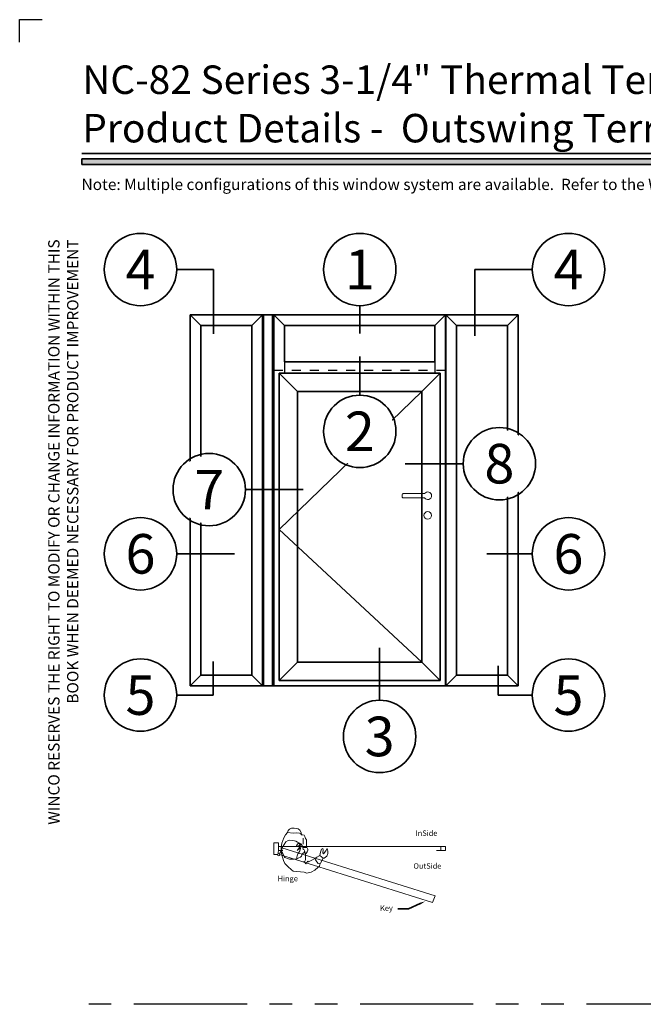
# Model space of a CAD drawing. Extents: x -0.7 to 48.4, y -0.7 to 20.7.
# Drawn here: x -0.7 to 6.2, y 9.8 to 20.7 of the extents above; entities that cross this region are included whole.
import ezdxf
from ezdxf import colors
from ezdxf.entities.mleader import LeaderData, LeaderLine
from ezdxf.enums import TextEntityAlignment as Align
from ezdxf.math import Vec2, Vec3

# ---------------------------------------------------------------- set-up
doc = ezdxf.new("R2010")
doc.units = 0
doc.header["$MEASUREMENT"] = 0
doc.set_wipeout_variables(frame=1)
for name, pattern in [('CENTER', [2, 1.25, -0.25, 0.25, -0.25]), ('HIDDEN', [0.375, 0.25, -0.125]), ('PHANTOM', [2.5, 1.25, -0.25, 0.25, -0.25, 0.25, -0.25])]:
    doc.linetypes.add(name, pattern=pattern)
doc.layers.get('0').update_dxf_attribs({"lineweight": 35})
doc.layers.get('Defpoints').update_dxf_attribs({"color": 253})
doc.layers.add('Labels', color=5, linetype='Continuous', lineweight=25)
doc.layers.add('RO', color=194, linetype='Continuous', lineweight=25)
doc.styles.add('Arial', font='arial.ttf')
doc.styles.get("Standard").update_dxf_attribs({"font": 'arial.ttf'})

# ---------------------------------------------------------------- blocks, each defined once
blk = doc.blocks.new('*U1620')
for p, q in [((16, 82), (0, 82)), ((0, 82), (0, 0)), ((0, 0), (0, 82)), ((0, 82), (16, 82)), ((16, 82), (0, 82)), ((0, 82), (0, 0)), ((0, 0), (0, 82)), ((0, 82), (16, 82)), ((16, 82), (0, 82)), ((0, 82), (0, 0)), ((0, 0), (0, 82)), ((0, 82), (16, 82)), ((16, 82), (0, 82)), ((0, 82), (0, 0)), ((0, 0), (0, 82)), ((0, 82), (16, 82)), ((16, 82), (0, 82)), ((0, 82), (0, 0)), ((16, 82), (0, 82)), ((0, 82), (0, 0)), ((16, 82), (0, 82)), ((0, 82), (0, 0)), ((16, 82), (0, 82)), ((0, 82), (0, 0)), ((16, 0), (16, 82)), ((16, 82), (16, 0)), ((16, 0), (16, 82)), ((16, 82), (16, 0)), ((16, 0), (16, 82)), ((16, 82), (16, 0)), ((16, 0), (16, 82)), ((16, 82), (16, 0)), ((16, 0), (16, 82)), ((16, 0), (16, 82)), ((16, 0), (16, 82)), ((16, 0), (16, 82)), ((13.64, 79.64), (2.36, 79.64)), ((2.36, 79.64), (13.64, 79.64)), ((13.64, 79.64), (2.36, 79.64)), ((2.36, 79.64), (13.64, 79.64)), ((2.36, 79.64), (2.36, 2.36)), ((13.64, 79.64), (2.36, 79.64)), ((13.64, 79.64), (2.36, 79.64)), ((13.64, 2.36), (13.64, 79.64)), ((13.64, 2.36), (2.36, 2.36)), ((0, 0), (16, 0)), ((16, 0), (0, 0)), ((0, 0), (16, 0)), ((16, 0), (0, 0)), ((0, 0), (16, 0)), ((16, 0), (0, 0)), ((0, 0), (16, 0)), ((16, 0), (0, 0)), ((0, 0), (16, 0)), ((0, 0), (16, 0)), ((0, 0), (16, 0)), ((0, 0), (16, 0))]:
    blk.add_line(p, q)
at = {"lineweight": 25}
for p, q in [((2.36, 79.64), (0, 82)), ((2.36, 79.64), (0, 82)), ((13.64, 79.64), (16, 82)), ((13.64, 79.64), (16, 82)), ((2.36, 2.36), (0, 0)), ((13.64, 2.36), (16, 0))]:
    blk.add_line(p, q, dxfattribs=at)
at = {"lineweight": 9}
for centre in [(0, 0), (0, 0), (0, 0), (0, 0), (16, 0), (16, 0), (16, 0), (16, 0), (16, 0), (16, 0), (16, 0)]:
    blk.add_circle(centre, 0.0001, dxfattribs=at)
blk = doc.blocks.new('*U926')
for p, q in [((16, 82), (0, 82)), ((0, 82), (0, 0)), ((0, 0), (0, 82)), ((0, 82), (16, 82)), ((16, 82), (0, 82)), ((0, 82), (0, 0)), ((0, 0), (0, 82)), ((0, 82), (16, 82)), ((16, 82), (0, 82)), ((0, 82), (0, 0)), ((0, 0), (0, 82)), ((0, 82), (16, 82)), ((16, 82), (0, 82)), ((0, 82), (0, 0)), ((0, 0), (0, 82)), ((0, 82), (16, 82)), ((16, 82), (0, 82)), ((0, 82), (0, 0)), ((16, 82), (0, 82)), ((0, 82), (0, 0)), ((16, 82), (0, 82)), ((0, 82), (0, 0)), ((16, 82), (0, 82)), ((0, 82), (0, 0)), ((16, 0), (16, 82)), ((16, 82), (16, 0)), ((16, 0), (16, 82)), ((16, 82), (16, 0)), ((16, 0), (16, 82)), ((16, 82), (16, 0)), ((16, 0), (16, 82)), ((16, 82), (16, 0)), ((16, 0), (16, 82)), ((16, 0), (16, 82)), ((16, 0), (16, 82)), ((16, 0), (16, 82)), ((13.64, 79.64), (2.36, 79.64)), ((2.36, 79.64), (13.64, 79.64)), ((13.64, 79.64), (2.36, 79.64)), ((2.36, 79.64), (13.64, 79.64)), ((2.36, 79.64), (2.36, 2.36)), ((13.64, 79.64), (2.36, 79.64)), ((13.64, 79.64), (2.36, 79.64)), ((13.64, 2.36), (13.64, 79.64)), ((13.64, 2.36), (2.36, 2.36)), ((0, 0), (16, 0)), ((16, 0), (0, 0)), ((0, 0), (16, 0)), ((16, 0), (0, 0)), ((0, 0), (16, 0)), ((16, 0), (0, 0)), ((0, 0), (16, 0)), ((16, 0), (0, 0)), ((0, 0), (16, 0)), ((0, 0), (16, 0)), ((0, 0), (16, 0)), ((0, 0), (16, 0))]:
    blk.add_line(p, q)
at = {"lineweight": 25}
for p, q in [((2.36, 79.64), (0, 82)), ((2.36, 79.64), (0, 82)), ((13.64, 79.64), (16, 82)), ((13.64, 79.64), (16, 82)), ((2.36, 2.36), (0, 0)), ((13.64, 2.36), (16, 0))]:
    blk.add_line(p, q, dxfattribs=at)
at = {"lineweight": 9}
for centre in [(0, 0), (0, 0), (0, 0), (0, 0), (16, 0), (16, 0), (16, 0), (16, 0), (16, 0), (16, 0), (16, 0)]:
    blk.add_circle(centre, 0.0001, dxfattribs=at)
blk = doc.blocks.new('*U927')
blk.add_hatch(color=256).paths.add_polyline_path([(0, 19.085), (14.285, 19.085), (14.285, 19.148), (0, 19.148)])
blk.add_line((14.285, 19.209), (0, 19.209))
blk.add_lwpolyline([(0, 19.085), (14.285, 19.085), (14.285, 19.148), (0, 19.148)], close=True)
at = {"layer": 'Defpoints'}
blk.add_lwpolyline([(-0.688, 20.438), (-0.688, 20.688), (-0.438, 20.688)], dxfattribs=at)
at = {"insert": (0, 18.259), "char_height": 0.125, "width": 6.76383, "attachment_point": 9, "rotation": 90, "style": 'Arial'}
blk.add_mtext('WINCO RESERVES THE RIGHT TO MODIFY OR CHANGE INFORMATION WITHIN THIS BOOK WHEN DEEMED NECESSARY FOR PRODUCT IMPROVEMENT', dxfattribs=at)
at = {"style": 'Arial'}
for tag, height, p in [('SERIES_HEADER', 0.315, (0.004, 20.182)), ('PAGE_HEADER', 0.315, (0.004, 19.646)), ('NOTE', 0.125, (0.01, 18.932))]:
    blk.add_attdef(tag, text='', height=height, dxfattribs=at).set_placement(p, align=Align.TOP_LEFT)
blk.add_attdef('LEFT_YEAR', text='', height=0.125, rotation=90, dxfattribs=at).set_placement((0.01, 5.984), align=Align.BOTTOM_LEFT)
blk.add_attdef('SERIES_ODD', text='', height=0.188, dxfattribs=at).set_placement((13.414, -0.056), align=Align.BOTTOM_RIGHT)
blk.add_attdef('SECTION_ODD', text='', height=0.188, dxfattribs=at).set_placement((13.669, -0.056), align=Align.BOTTOM_CENTER)
blk.add_attdef('SHEET_NUMBER_ODD', text='', height=0.188, dxfattribs=at).set_placement((14.009, -0.056), align=Align.BOTTOM_LEFT)
blk = doc.blocks.new('*U936')
for p in [(-16.55, -11.75), (-16.55, 0)]:
    blk.add_line(p, (-16.55, 0))
at = {"color": 255, "linetype": 'HIDDEN'}
blk.add_wipeout([(6, 0.52), (5.93, 1.05), (5.82, 1.56), (5.66, 2.06), (5.46, 2.54), (5.21, 3.01), (4.93, 3.45), (4.61, 3.87), (4.26, 4.26), (3.87, 4.61), (3.45, 4.93), (3.01, 5.21), (2.54, 5.46), (2.06, 5.66), (1.56, 5.82), (1.05, 5.93), (0.52, 6), (0, 6.02), (-0.52, 6), (-1.05, 5.93), (-1.56, 5.82), (-2.06, 5.66), (-2.54, 5.46), (-3.01, 5.21), (-3.45, 4.93), (-3.87, 4.61), (-4.26, 4.26), (-4.61, 3.87), (-4.93, 3.45), (-5.21, 3.01), (-5.46, 2.54), (-5.66, 2.06), (-5.82, 1.56), (-5.93, 1.05), (-6, 0.52), (-6.02, 0), (-6, -0.52), (-5.93, -1.05), (-5.82, -1.56), (-5.66, -2.06), (-5.46, -2.54), (-5.21, -3.01), (-4.93, -3.45), (-4.61, -3.87), (-4.26, -4.26), (-3.87, -4.61), (-3.45, -4.93), (-3.01, -5.21), (-2.54, -5.46), (-2.06, -5.66), (-1.56, -5.82), (-1.05, -5.93), (-0.52, -6), (0, -6.02), (0.52, -6), (1.05, -5.93), (1.56, -5.82), (2.06, -5.66), (2.54, -5.46), (3.01, -5.21), (3.45, -4.93), (3.87, -4.61), (4.26, -4.26), (4.61, -3.87), (4.93, -3.45), (5.21, -3.01), (5.46, -2.54), (5.66, -2.06), (5.82, -1.56), (5.93, -1.05), (6, -0.52), (6.02, 0)], dxfattribs=at)
for p, q in [((0, 6.4), (0, 6.4)), ((0, 6.4), (0, 6.4)), ((0, 6.4), (0, 6.4)), ((-6.4, 0), (-16.55, 0)), ((6.4, 0), (6.4, 0)), ((6.4, 0), (6.4, 0)), ((6.4, 0), (6.4, 0)), ((0, -6.4), (0, -6.4)), ((0, -6.4), (0, -6.4)), ((0, -6.4), (0, -6.4))]:
    blk.add_line(p, q)
blk.add_circle((0, 0), 6.4)
at = {"lineweight": 35, "style": 'Arial'}
blk.add_attdef('DET_NO', text='', height=7, dxfattribs=at).set_placement((0, 0), align=Align.MIDDLE_CENTER)
blk = doc.blocks.new('*U939')
for q in [(-12.44, 5.19), (-12.44, 0)]:
    blk.add_line((-12.44, 0), q)
at = {"color": 255, "linetype": 'HIDDEN'}
blk.add_wipeout([(6, 0.52), (5.93, 1.05), (5.82, 1.56), (5.66, 2.06), (5.46, 2.54), (5.21, 3.01), (4.93, 3.45), (4.61, 3.87), (4.26, 4.26), (3.87, 4.61), (3.45, 4.93), (3.01, 5.21), (2.54, 5.46), (2.06, 5.66), (1.56, 5.82), (1.05, 5.93), (0.52, 6), (0, 6.02), (-0.52, 6), (-1.05, 5.93), (-1.56, 5.82), (-2.06, 5.66), (-2.54, 5.46), (-3.01, 5.21), (-3.45, 4.93), (-3.87, 4.61), (-4.26, 4.26), (-4.61, 3.87), (-4.93, 3.45), (-5.21, 3.01), (-5.46, 2.54), (-5.66, 2.06), (-5.82, 1.56), (-5.93, 1.05), (-6, 0.52), (-6.02, 0), (-6, -0.52), (-5.93, -1.05), (-5.82, -1.56), (-5.66, -2.06), (-5.46, -2.54), (-5.21, -3.01), (-4.93, -3.45), (-4.61, -3.87), (-4.26, -4.26), (-3.87, -4.61), (-3.45, -4.93), (-3.01, -5.21), (-2.54, -5.46), (-2.06, -5.66), (-1.56, -5.82), (-1.05, -5.93), (-0.52, -6), (0, -6.02), (0.52, -6), (1.05, -5.93), (1.56, -5.82), (2.06, -5.66), (2.54, -5.46), (3.01, -5.21), (3.45, -4.93), (3.87, -4.61), (4.26, -4.26), (4.61, -3.87), (4.93, -3.45), (5.21, -3.01), (5.46, -2.54), (5.66, -2.06), (5.82, -1.56), (5.93, -1.05), (6, -0.52), (6.02, 0)], dxfattribs=at)
for p, q in [((0, 6.4), (0, 6.4)), ((0, 6.4), (0, 6.4)), ((0, 6.4), (0, 6.4)), ((-6.4, 0), (-12.44, 0)), ((6.4, 0), (6.4, 0)), ((6.4, 0), (6.4, 0)), ((6.4, 0), (6.4, 0)), ((0, -6.4), (0, -6.4)), ((0, -6.4), (0, -6.4)), ((0, -6.4), (0, -6.4))]:
    blk.add_line(p, q)
blk.add_circle((0, 0), 6.4)
at = {"lineweight": 35, "style": 'Arial'}
blk.add_attdef('DET_NO', text='', height=7, dxfattribs=at).set_placement((0, 0), align=Align.MIDDLE_CENTER)
blk = doc.blocks.new('*U940')
for q in [(12.88, 5.96), (12.88, 0)]:
    blk.add_line((12.88, 0), q)
at = {"color": 255, "linetype": 'HIDDEN'}
blk.add_wipeout([(6, 0.52), (5.93, 1.05), (5.82, 1.56), (5.66, 2.06), (5.46, 2.54), (5.21, 3.01), (4.93, 3.45), (4.61, 3.87), (4.26, 4.26), (3.87, 4.61), (3.45, 4.93), (3.01, 5.21), (2.54, 5.46), (2.06, 5.66), (1.56, 5.82), (1.05, 5.93), (0.52, 6), (0, 6.02), (-0.52, 6), (-1.05, 5.93), (-1.56, 5.82), (-2.06, 5.66), (-2.54, 5.46), (-3.01, 5.21), (-3.45, 4.93), (-3.87, 4.61), (-4.26, 4.26), (-4.61, 3.87), (-4.93, 3.45), (-5.21, 3.01), (-5.46, 2.54), (-5.66, 2.06), (-5.82, 1.56), (-5.93, 1.05), (-6, 0.52), (-6.02, 0), (-6, -0.52), (-5.93, -1.05), (-5.82, -1.56), (-5.66, -2.06), (-5.46, -2.54), (-5.21, -3.01), (-4.93, -3.45), (-4.61, -3.87), (-4.26, -4.26), (-3.87, -4.61), (-3.45, -4.93), (-3.01, -5.21), (-2.54, -5.46), (-2.06, -5.66), (-1.56, -5.82), (-1.05, -5.93), (-0.52, -6), (0, -6.02), (0.52, -6), (1.05, -5.93), (1.56, -5.82), (2.06, -5.66), (2.54, -5.46), (3.01, -5.21), (3.45, -4.93), (3.87, -4.61), (4.26, -4.26), (4.61, -3.87), (4.93, -3.45), (5.21, -3.01), (5.46, -2.54), (5.66, -2.06), (5.82, -1.56), (5.93, -1.05), (6, -0.52), (6.02, 0)], dxfattribs=at)
for p, q in [((0, 6.4), (0, 6.4)), ((0, 6.4), (0, 6.4)), ((0, 6.4), (0, 6.4)), ((-6.4, 0), (-6.4, 0)), ((-6.4, 0), (-6.4, 0)), ((-6.4, 0), (-6.4, 0)), ((6.4, 0), (12.88, 0)), ((0, -6.4), (0, -6.4)), ((0, -6.4), (0, -6.4)), ((0, -6.4), (0, -6.4))]:
    blk.add_line(p, q)
blk.add_circle((0, 0), 6.4)
at = {"lineweight": 35, "style": 'Arial'}
blk.add_attdef('DET_NO', text='', height=7, dxfattribs=at).set_placement((0, 0), align=Align.MIDDLE_CENTER)
blk = doc.blocks.new('plan guy hinge right')
at = {"lineweight": 9}
for points in [[(6.55, 4.6), (6.41, 5.24), (6.02, 5.91), (5.6, 6.33), (4.96, 6.41), (4.35, 6.55), (3.58, 6.52), (2.99, 6.27), (2.61, 5.8), (2.38, 5.27), (2.38, 5.27), (4.05, 5.08), (4.94, 5.13), (5.99, 5.09), (6.35, 4.86), (6.55, 4.6)], [(2.38, 5.27), (1.86, 4.54), (1.37, 3.65), (1.04, 2.91), (0.71, 2.06), (0.59, 0.85), (0.51, -0.45), (0.76, -1.36), (1.21, -2.99), (1.6, -3.86), (2.51, -4.81), (3.59, -5.8), (4.13, -6.14), (7.32, -6.41), (8.12, -6.7), (9.38, -6.4), (10.5, -5.83), (11.44, -4.99), (11.89, -4.65), (11.93, -4.16), (12.14, -3.77), (12.49, -3.08), (12.93, -2.36), (11.93, -1.48), (12.11, -0.51), (12.4, 0.35), (12.79, 0.58), (12.92, 0.16), (12.84, -0.76), (12.99, -1.04), (13.74, -0.11), (14.06, 0.49), (14.31, -0.28), (14.31, -0.92), (13.99, -1.71), (13.23, -2.31), (12.93, -2.36), (12.14, -3.77), (11.45, -3.88), (11.08, -3.4), (10.7, -2.77), (10.48, -2.45), (11.08, -1.97), (11.93, -1.48), (11.08, -1.97), (10.48, -2.45), (9.59, -2.94), (8.62, -3.44), (8.42, -3.22), (7.81, -3.98), (7.42, -3.38), (6.66, -3.31), (7.42, -3.38), (7.72, -2.77), (7.76, -2.06), (7.7, -1.23), (7.65, -0.74), (7.26, -0.74), (7.49, -0.21), (7.3, 0.19), (7.03, 0.21), (6.93, 0.85), (8.02, 0.79), (7.97, 3.08), (7.72, 3.51), (7.53, 4.12), (7.31, 4.46), (6.84, 4.6), (6.55, 4.6)], [(1.65, -2.11), (2.68, -2.47), (3.03, -2.63), (4.26, -2.56), (5.16, -2.47), (5.73, -2.17), (6.23, -1.99), (6.55, -1.72), (6.7, -1.07), (7.26, -0.74), (7.26, -0.74), (7.49, -0.21), (7.3, 0.19), (7.03, 0.21), (6.93, 0.85), (6.74, 1.46), (6.39, 1.94), (6.03, 2.01), (5.77, 2.23), (5.38, 2.44), (4.9, 2.66), (4.44, 2.78), (4.03, 2.93), (3.12, 2.96), (2.58, 2.85), (1.89, 2.47), (1.39, 1.76), (1.11, 1.23), (0.74, 0.54), (0.7, 0.32), (0.78, -0.27), (0.87, -0.63), (1.06, -0.95), (1.21, -1.43), (1.48, -1.86), (1.65, -2.11)], [(7.06, 1.8), (7.03, 3.61)], [(5.16, -2.47), (5.17, -2.06), (5.22, -1.61), (5.47, -1.07), (5.76, -0.65), (6.03, -0.14), (6.22, 0.49), (6.33, 0.8), (5.89, 0.41), (5.41, 0.06), (5.25, -0.03), (5.65, 0.48), (5.77, 0.62), (5.97, 0.81), (5.99, 1.25), (5.82, 1.4), (5.57, 1.34), (5.33, 1.23), (5.13, 1.26), (5.08, 1.46), (5.32, 1.83), (5.59, 2.05), (5.81, 1.99), (6.03, 1.85), (5.96, 1.6), (6.07, 1.35), (6.21, 1.65), (6.39, 1.94)], [(7.65, -0.74), (7.95, -0.91), (8.23, -0.42), (8.37, 0.08), (8.39, 0.38), (8.18, 0.72), (8.02, 0.79)]]:
    blk.add_lwpolyline(points, dxfattribs=at)
blk = doc.blocks.new('*U1550')
blk.add_line((-14.45, 0), (-14.45, 0))
blk.add_line((-14.45, 0), (-14.45, 0))
at = {"color": 255, "linetype": 'HIDDEN'}
blk.add_wipeout([(6, 0.52), (5.93, 1.05), (5.82, 1.56), (5.66, 2.06), (5.46, 2.54), (5.21, 3.01), (4.93, 3.45), (4.61, 3.87), (4.26, 4.26), (3.87, 4.61), (3.45, 4.93), (3.01, 5.21), (2.54, 5.46), (2.06, 5.66), (1.56, 5.82), (1.05, 5.93), (0.52, 6), (0, 6.02), (-0.52, 6), (-1.05, 5.93), (-1.56, 5.82), (-2.06, 5.66), (-2.54, 5.46), (-3.01, 5.21), (-3.45, 4.93), (-3.87, 4.61), (-4.26, 4.26), (-4.61, 3.87), (-4.93, 3.45), (-5.21, 3.01), (-5.46, 2.54), (-5.66, 2.06), (-5.82, 1.56), (-5.93, 1.05), (-6, 0.52), (-6.02, 0), (-6, -0.52), (-5.93, -1.05), (-5.82, -1.56), (-5.66, -2.06), (-5.46, -2.54), (-5.21, -3.01), (-4.93, -3.45), (-4.61, -3.87), (-4.26, -4.26), (-3.87, -4.61), (-3.45, -4.93), (-3.01, -5.21), (-2.54, -5.46), (-2.06, -5.66), (-1.56, -5.82), (-1.05, -5.93), (-0.52, -6), (0, -6.02), (0.52, -6), (1.05, -5.93), (1.56, -5.82), (2.06, -5.66), (2.54, -5.46), (3.01, -5.21), (3.45, -4.93), (3.87, -4.61), (4.26, -4.26), (4.61, -3.87), (4.93, -3.45), (5.21, -3.01), (5.46, -2.54), (5.66, -2.06), (5.82, -1.56), (5.93, -1.05), (6, -0.52), (6.02, 0)], dxfattribs=at)
for p, q in [((0, 6.4), (0, 6.4)), ((0, 6.4), (0, 6.4)), ((0, 6.4), (0, 6.4)), ((-6.4, 0), (-14.45, 0)), ((6.4, 0), (6.4, 0)), ((6.4, 0), (6.4, 0)), ((6.4, 0), (6.4, 0)), ((0, -6.4), (0, -6.4)), ((0, -6.4), (0, -6.4)), ((0, -6.4), (0, -6.4))]:
    blk.add_line(p, q)
blk.add_circle((0, 0), 6.4)
at = {"lineweight": 35, "style": 'Arial'}
blk.add_attdef('DET_NO', text='', height=7, dxfattribs=at).set_placement((0, 0), align=Align.MIDDLE_CENTER)
blk = doc.blocks.new('*U854')
blk.add_line((16.62, 0), (16.62, 0))
blk.add_line((16.62, 0), (16.62, 0))
at = {"color": 255, "linetype": 'HIDDEN'}
blk.add_wipeout([(6, 0.52), (5.93, 1.05), (5.82, 1.56), (5.66, 2.06), (5.46, 2.54), (5.21, 3.01), (4.93, 3.45), (4.61, 3.87), (4.26, 4.26), (3.87, 4.61), (3.45, 4.93), (3.01, 5.21), (2.54, 5.46), (2.06, 5.66), (1.56, 5.82), (1.05, 5.93), (0.52, 6), (0, 6.02), (-0.52, 6), (-1.05, 5.93), (-1.56, 5.82), (-2.06, 5.66), (-2.54, 5.46), (-3.01, 5.21), (-3.45, 4.93), (-3.87, 4.61), (-4.26, 4.26), (-4.61, 3.87), (-4.93, 3.45), (-5.21, 3.01), (-5.46, 2.54), (-5.66, 2.06), (-5.82, 1.56), (-5.93, 1.05), (-6, 0.52), (-6.02, 0), (-6, -0.52), (-5.93, -1.05), (-5.82, -1.56), (-5.66, -2.06), (-5.46, -2.54), (-5.21, -3.01), (-4.93, -3.45), (-4.61, -3.87), (-4.26, -4.26), (-3.87, -4.61), (-3.45, -4.93), (-3.01, -5.21), (-2.54, -5.46), (-2.06, -5.66), (-1.56, -5.82), (-1.05, -5.93), (-0.52, -6), (0, -6.02), (0.52, -6), (1.05, -5.93), (1.56, -5.82), (2.06, -5.66), (2.54, -5.46), (3.01, -5.21), (3.45, -4.93), (3.87, -4.61), (4.26, -4.26), (4.61, -3.87), (4.93, -3.45), (5.21, -3.01), (5.46, -2.54), (5.66, -2.06), (5.82, -1.56), (5.93, -1.05), (6, -0.52), (6.02, 0)], dxfattribs=at)
for p, q in [((0, 6.4), (0, 6.4)), ((0, 6.4), (0, 6.4)), ((0, 6.4), (0, 6.4)), ((-6.4, 0), (-6.4, 0)), ((-6.4, 0), (-6.4, 0)), ((-6.4, 0), (-6.4, 0)), ((6.4, 0), (16.62, 0)), ((0, -6.4), (0, -6.4)), ((0, -6.4), (0, -6.4)), ((0, -6.4), (0, -6.4))]:
    blk.add_line(p, q)
blk.add_circle((0, 0), 6.4)
at = {"lineweight": 35, "style": 'Arial'}
blk.add_attdef('DET_NO', text='', height=7, dxfattribs=at).set_placement((0, 0), align=Align.MIDDLE_CENTER)
blk = doc.blocks.new('*U865')
for p, q in [((2.25, 81.9999), (0.25, 81.9999)), ((0.25, 81.9999), (0.25, 0)), ((2.25, 0), (2.25, 81.9999)), ((0.25, 0), (2.25, 0))]:
    blk.add_line(p, q)
at = {"layer": 'RO'}
for p, q in [((2.5, 81.9999), (0, 81.9999)), ((0, 81.9999), (0, 0)), ((2.5, 0), (2.5, 81.9999)), ((0, 0), (2.5, 0))]:
    blk.add_line(p, q, dxfattribs=at)
blk = doc.blocks.new('*U1553')
at = {"layer": 'RO'}
for p, q in [((0.0625, 81.9999), (0, 81.9999)), ((0, 81.9999), (0, 0)), ((0.0625, 0), (0.0625, 81.9999)), ((0, 0), (0.0625, 0))]:
    blk.add_line(p, q, dxfattribs=at)
blk = doc.blocks.new('*U1135')
at = {"layer": 'RO'}
for p, q in [((0.0625, 81.9999), (0, 81.9999)), ((0, 81.9999), (0, 0)), ((0.0625, 0), (0.0625, 81.9999)), ((0, 0), (0.0625, 0))]:
    blk.add_line(p, q, dxfattribs=at)
blk = doc.blocks.new('*U1136')
blk.add_line((0, 15.67), (0, 15.67))
blk.add_line((0, 15.67), (0, 15.67))
at = {"color": 255, "linetype": 'HIDDEN'}
blk.add_wipeout([(6, 0.52), (5.93, 1.05), (5.82, 1.56), (5.66, 2.06), (5.46, 2.54), (5.21, 3.01), (4.93, 3.45), (4.61, 3.87), (4.26, 4.26), (3.87, 4.61), (3.45, 4.93), (3.01, 5.21), (2.54, 5.46), (2.06, 5.66), (1.56, 5.82), (1.05, 5.93), (0.52, 6), (0, 6.02), (-0.52, 6), (-1.05, 5.93), (-1.56, 5.82), (-2.06, 5.66), (-2.54, 5.46), (-3.01, 5.21), (-3.45, 4.93), (-3.87, 4.61), (-4.26, 4.26), (-4.61, 3.87), (-4.93, 3.45), (-5.21, 3.01), (-5.46, 2.54), (-5.66, 2.06), (-5.82, 1.56), (-5.93, 1.05), (-6, 0.52), (-6.02, 0), (-6, -0.52), (-5.93, -1.05), (-5.82, -1.56), (-5.66, -2.06), (-5.46, -2.54), (-5.21, -3.01), (-4.93, -3.45), (-4.61, -3.87), (-4.26, -4.26), (-3.87, -4.61), (-3.45, -4.93), (-3.01, -5.21), (-2.54, -5.46), (-2.06, -5.66), (-1.56, -5.82), (-1.05, -5.93), (-0.52, -6), (0, -6.02), (0.52, -6), (1.05, -5.93), (1.56, -5.82), (2.06, -5.66), (2.54, -5.46), (3.01, -5.21), (3.45, -4.93), (3.87, -4.61), (4.26, -4.26), (4.61, -3.87), (4.93, -3.45), (5.21, -3.01), (5.46, -2.54), (5.66, -2.06), (5.82, -1.56), (5.93, -1.05), (6, -0.52), (6.02, 0)], dxfattribs=at)
for p, q in [((0, 15.67), (0, 6.4)), ((-6.4, 0), (-6.4, 0)), ((-6.4, 0), (-6.4, 0)), ((-6.4, 0), (-6.4, 0)), ((6.4, 0), (6.4, 0)), ((6.4, 0), (6.4, 0)), ((6.4, 0), (6.4, 0)), ((0, -6.4), (0, -6.4)), ((0, -6.4), (0, -6.4)), ((0, -6.4), (0, -6.4))]:
    blk.add_line(p, q)
blk.add_circle((0, 0), 6.4)
at = {"lineweight": 35, "style": 'Arial'}
blk.add_attdef('DET_NO', text='', height=7, dxfattribs=at).set_placement((0, 0), align=Align.MIDDLE_CENTER)
blk = doc.blocks.new('*U1477')
blk.add_line((0, -11.31), (0, -11.31))
blk.add_line((0, -11.31), (0, -11.31))
at = {"color": 255, "linetype": 'HIDDEN'}
blk.add_wipeout([(6, 0.52), (5.93, 1.05), (5.82, 1.56), (5.66, 2.06), (5.46, 2.54), (5.21, 3.01), (4.93, 3.45), (4.61, 3.87), (4.26, 4.26), (3.87, 4.61), (3.45, 4.93), (3.01, 5.21), (2.54, 5.46), (2.06, 5.66), (1.56, 5.82), (1.05, 5.93), (0.52, 6), (0, 6.02), (-0.52, 6), (-1.05, 5.93), (-1.56, 5.82), (-2.06, 5.66), (-2.54, 5.46), (-3.01, 5.21), (-3.45, 4.93), (-3.87, 4.61), (-4.26, 4.26), (-4.61, 3.87), (-4.93, 3.45), (-5.21, 3.01), (-5.46, 2.54), (-5.66, 2.06), (-5.82, 1.56), (-5.93, 1.05), (-6, 0.52), (-6.02, 0), (-6, -0.52), (-5.93, -1.05), (-5.82, -1.56), (-5.66, -2.06), (-5.46, -2.54), (-5.21, -3.01), (-4.93, -3.45), (-4.61, -3.87), (-4.26, -4.26), (-3.87, -4.61), (-3.45, -4.93), (-3.01, -5.21), (-2.54, -5.46), (-2.06, -5.66), (-1.56, -5.82), (-1.05, -5.93), (-0.52, -6), (0, -6.02), (0.52, -6), (1.05, -5.93), (1.56, -5.82), (2.06, -5.66), (2.54, -5.46), (3.01, -5.21), (3.45, -4.93), (3.87, -4.61), (4.26, -4.26), (4.61, -3.87), (4.93, -3.45), (5.21, -3.01), (5.46, -2.54), (5.66, -2.06), (5.82, -1.56), (5.93, -1.05), (6, -0.52), (6.02, 0)], dxfattribs=at)
for p, q in [((0, 6.4), (0, 6.4)), ((0, 6.4), (0, 6.4)), ((0, 6.4), (0, 6.4)), ((-6.4, 0), (-6.4, 0)), ((-6.4, 0), (-6.4, 0)), ((-6.4, 0), (-6.4, 0)), ((6.4, 0), (6.4, 0)), ((6.4, 0), (6.4, 0)), ((6.4, 0), (6.4, 0)), ((0, -11.31), (0, -6.4))]:
    blk.add_line(p, q)
blk.add_circle((0, 0), 6.4)
at = {"lineweight": 35, "style": 'Arial'}
blk.add_attdef('DET_NO', text='', height=7, dxfattribs=at).set_placement((0, 0), align=Align.MIDDLE_CENTER)
blk = doc.blocks.new('*U1478')
for p in [(12.91, -11.38), (12.91, 0)]:
    blk.add_line(p, (12.91, 0))
at = {"color": 255, "linetype": 'HIDDEN'}
blk.add_wipeout([(6, 0.52), (5.93, 1.05), (5.82, 1.56), (5.66, 2.06), (5.46, 2.54), (5.21, 3.01), (4.93, 3.45), (4.61, 3.87), (4.26, 4.26), (3.87, 4.61), (3.45, 4.93), (3.01, 5.21), (2.54, 5.46), (2.06, 5.66), (1.56, 5.82), (1.05, 5.93), (0.52, 6), (0, 6.02), (-0.52, 6), (-1.05, 5.93), (-1.56, 5.82), (-2.06, 5.66), (-2.54, 5.46), (-3.01, 5.21), (-3.45, 4.93), (-3.87, 4.61), (-4.26, 4.26), (-4.61, 3.87), (-4.93, 3.45), (-5.21, 3.01), (-5.46, 2.54), (-5.66, 2.06), (-5.82, 1.56), (-5.93, 1.05), (-6, 0.52), (-6.02, 0), (-6, -0.52), (-5.93, -1.05), (-5.82, -1.56), (-5.66, -2.06), (-5.46, -2.54), (-5.21, -3.01), (-4.93, -3.45), (-4.61, -3.87), (-4.26, -4.26), (-3.87, -4.61), (-3.45, -4.93), (-3.01, -5.21), (-2.54, -5.46), (-2.06, -5.66), (-1.56, -5.82), (-1.05, -5.93), (-0.52, -6), (0, -6.02), (0.52, -6), (1.05, -5.93), (1.56, -5.82), (2.06, -5.66), (2.54, -5.46), (3.01, -5.21), (3.45, -4.93), (3.87, -4.61), (4.26, -4.26), (4.61, -3.87), (4.93, -3.45), (5.21, -3.01), (5.46, -2.54), (5.66, -2.06), (5.82, -1.56), (5.93, -1.05), (6, -0.52), (6.02, 0)], dxfattribs=at)
for p, q in [((0, 6.4), (0, 6.4)), ((0, 6.4), (0, 6.4)), ((0, 6.4), (0, 6.4)), ((-6.4, 0), (-6.4, 0)), ((-6.4, 0), (-6.4, 0)), ((-6.4, 0), (-6.4, 0)), ((6.4, 0), (12.91, 0)), ((0, -6.4), (0, -6.4)), ((0, -6.4), (0, -6.4)), ((0, -6.4), (0, -6.4))]:
    blk.add_line(p, q)
blk.add_circle((0, 0), 6.4)
at = {"lineweight": 35, "style": 'Arial'}
blk.add_attdef('DET_NO', text='', height=7, dxfattribs=at).set_placement((0, 0), align=Align.MIDDLE_CENTER)
blk = doc.blocks.new('*U1137')
blk.add_line((0, 13.23), (0, 13.23))
blk.add_line((0, 13.23), (0, 13.23))
at = {"color": 255, "linetype": 'HIDDEN'}
blk.add_wipeout([(6, 0.52), (5.93, 1.05), (5.82, 1.56), (5.66, 2.06), (5.46, 2.54), (5.21, 3.01), (4.93, 3.45), (4.61, 3.87), (4.26, 4.26), (3.87, 4.61), (3.45, 4.93), (3.01, 5.21), (2.54, 5.46), (2.06, 5.66), (1.56, 5.82), (1.05, 5.93), (0.52, 6), (0, 6.02), (-0.52, 6), (-1.05, 5.93), (-1.56, 5.82), (-2.06, 5.66), (-2.54, 5.46), (-3.01, 5.21), (-3.45, 4.93), (-3.87, 4.61), (-4.26, 4.26), (-4.61, 3.87), (-4.93, 3.45), (-5.21, 3.01), (-5.46, 2.54), (-5.66, 2.06), (-5.82, 1.56), (-5.93, 1.05), (-6, 0.52), (-6.02, 0), (-6, -0.52), (-5.93, -1.05), (-5.82, -1.56), (-5.66, -2.06), (-5.46, -2.54), (-5.21, -3.01), (-4.93, -3.45), (-4.61, -3.87), (-4.26, -4.26), (-3.87, -4.61), (-3.45, -4.93), (-3.01, -5.21), (-2.54, -5.46), (-2.06, -5.66), (-1.56, -5.82), (-1.05, -5.93), (-0.52, -6), (0, -6.02), (0.52, -6), (1.05, -5.93), (1.56, -5.82), (2.06, -5.66), (2.54, -5.46), (3.01, -5.21), (3.45, -4.93), (3.87, -4.61), (4.26, -4.26), (4.61, -3.87), (4.93, -3.45), (5.21, -3.01), (5.46, -2.54), (5.66, -2.06), (5.82, -1.56), (5.93, -1.05), (6, -0.52), (6.02, 0)], dxfattribs=at)
for p, q in [((0, 13.23), (0, 6.4)), ((-6.4, 0), (-6.4, 0)), ((-6.4, 0), (-6.4, 0)), ((-6.4, 0), (-6.4, 0)), ((6.4, 0), (6.4, 0)), ((6.4, 0), (6.4, 0)), ((6.4, 0), (6.4, 0)), ((0, -6.4), (0, -6.4)), ((0, -6.4), (0, -6.4)), ((0, -6.4), (0, -6.4))]:
    blk.add_line(p, q)
blk.add_circle((0, 0), 6.4)
at = {"lineweight": 35, "style": 'Arial'}
blk.add_attdef('DET_NO', text='', height=7, dxfattribs=at).set_placement((0, 0), align=Align.MIDDLE_CENTER)
blk = doc.blocks.new('*U1283')
blk.add_line((16.62, 0), (16.62, 0))
blk.add_line((16.62, 0), (16.62, 0))
at = {"color": 255, "linetype": 'HIDDEN'}
blk.add_wipeout([(6, 0.52), (5.93, 1.05), (5.82, 1.56), (5.66, 2.06), (5.46, 2.54), (5.21, 3.01), (4.93, 3.45), (4.61, 3.87), (4.26, 4.26), (3.87, 4.61), (3.45, 4.93), (3.01, 5.21), (2.54, 5.46), (2.06, 5.66), (1.56, 5.82), (1.05, 5.93), (0.52, 6), (0, 6.02), (-0.52, 6), (-1.05, 5.93), (-1.56, 5.82), (-2.06, 5.66), (-2.54, 5.46), (-3.01, 5.21), (-3.45, 4.93), (-3.87, 4.61), (-4.26, 4.26), (-4.61, 3.87), (-4.93, 3.45), (-5.21, 3.01), (-5.46, 2.54), (-5.66, 2.06), (-5.82, 1.56), (-5.93, 1.05), (-6, 0.52), (-6.02, 0), (-6, -0.52), (-5.93, -1.05), (-5.82, -1.56), (-5.66, -2.06), (-5.46, -2.54), (-5.21, -3.01), (-4.93, -3.45), (-4.61, -3.87), (-4.26, -4.26), (-3.87, -4.61), (-3.45, -4.93), (-3.01, -5.21), (-2.54, -5.46), (-2.06, -5.66), (-1.56, -5.82), (-1.05, -5.93), (-0.52, -6), (0, -6.02), (0.52, -6), (1.05, -5.93), (1.56, -5.82), (2.06, -5.66), (2.54, -5.46), (3.01, -5.21), (3.45, -4.93), (3.87, -4.61), (4.26, -4.26), (4.61, -3.87), (4.93, -3.45), (5.21, -3.01), (5.46, -2.54), (5.66, -2.06), (5.82, -1.56), (5.93, -1.05), (6, -0.52), (6.02, 0)], dxfattribs=at)
for p, q in [((0, 6.4), (0, 6.4)), ((0, 6.4), (0, 6.4)), ((0, 6.4), (0, 6.4)), ((-6.4, 0), (-6.4, 0)), ((-6.4, 0), (-6.4, 0)), ((-6.4, 0), (-6.4, 0)), ((6.4, 0), (16.62, 0)), ((0, -6.4), (0, -6.4)), ((0, -6.4), (0, -6.4)), ((0, -6.4), (0, -6.4))]:
    blk.add_line(p, q)
blk.add_circle((0, 0), 6.4)
at = {"lineweight": 35, "style": 'Arial'}
blk.add_attdef('DET_NO', text='', height=7, dxfattribs=at).set_placement((0, 0), align=Align.MIDDLE_CENTER)
blk = doc.blocks.new('*U1284')
blk.add_line((-16.65, 0), (-16.65, 0))
blk.add_line((-16.65, 0), (-16.65, 0))
at = {"color": 255, "linetype": 'HIDDEN'}
blk.add_wipeout([(6, 0.52), (5.93, 1.05), (5.82, 1.56), (5.66, 2.06), (5.46, 2.54), (5.21, 3.01), (4.93, 3.45), (4.61, 3.87), (4.26, 4.26), (3.87, 4.61), (3.45, 4.93), (3.01, 5.21), (2.54, 5.46), (2.06, 5.66), (1.56, 5.82), (1.05, 5.93), (0.52, 6), (0, 6.02), (-0.52, 6), (-1.05, 5.93), (-1.56, 5.82), (-2.06, 5.66), (-2.54, 5.46), (-3.01, 5.21), (-3.45, 4.93), (-3.87, 4.61), (-4.26, 4.26), (-4.61, 3.87), (-4.93, 3.45), (-5.21, 3.01), (-5.46, 2.54), (-5.66, 2.06), (-5.82, 1.56), (-5.93, 1.05), (-6, 0.52), (-6.02, 0), (-6, -0.52), (-5.93, -1.05), (-5.82, -1.56), (-5.66, -2.06), (-5.46, -2.54), (-5.21, -3.01), (-4.93, -3.45), (-4.61, -3.87), (-4.26, -4.26), (-3.87, -4.61), (-3.45, -4.93), (-3.01, -5.21), (-2.54, -5.46), (-2.06, -5.66), (-1.56, -5.82), (-1.05, -5.93), (-0.52, -6), (0, -6.02), (0.52, -6), (1.05, -5.93), (1.56, -5.82), (2.06, -5.66), (2.54, -5.46), (3.01, -5.21), (3.45, -4.93), (3.87, -4.61), (4.26, -4.26), (4.61, -3.87), (4.93, -3.45), (5.21, -3.01), (5.46, -2.54), (5.66, -2.06), (5.82, -1.56), (5.93, -1.05), (6, -0.52), (6.02, 0)], dxfattribs=at)
for p, q in [((0, 6.4), (0, 6.4)), ((0, 6.4), (0, 6.4)), ((0, 6.4), (0, 6.4)), ((-6.4, 0), (-16.65, 0)), ((6.4, 0), (6.4, 0)), ((6.4, 0), (6.4, 0)), ((6.4, 0), (6.4, 0)), ((0, -6.4), (0, -6.4)), ((0, -6.4), (0, -6.4)), ((0, -6.4), (0, -6.4))]:
    blk.add_line(p, q)
blk.add_circle((0, 0), 6.4)
at = {"lineweight": 35, "style": 'Arial'}
blk.add_attdef('DET_NO', text='', height=7, dxfattribs=at).set_placement((0, 0), align=Align.MIDDLE_CENTER)
blk = doc.blocks.new('*U331')
for p, q in [((38, 82), (0, 82)), ((0, 82), (0, 0)), ((38, 0), (38, 82)), ((35.64, 79.64), (2.36, 79.64)), ((2.36, 79.64), (2.36, 71.59)), ((35.64, 71.59), (35.64, 79.64)), ((2.36, 71.59), (35.64, 71.59)), ((36.82, 69.07), (1.18, 69.07)), ((1.18, 69.07), (1.18, 1.18)), ((36.82, 1.18), (36.82, 69.07)), ((32.76, 65.01), (5.24, 65.01)), ((5.24, 65.01), (5.24, 5.23)), ((32.76, 5.23), (32.76, 65.01)), ((5.24, 5.23), (32.76, 5.23)), ((0, 0), (38, 0)), ((1.18, 1.18), (36.82, 1.18))]:
    blk.add_line(p, q)
at = {"lineweight": 25}
for p, q in [((2.36, 79.64), (0, 82)), ((35.64, 79.64), (38, 82)), ((2.36, 71.59), (2.36, 69.07)), ((35.64, 71.59), (35.64, 69.07))]:
    blk.add_line(p, q, dxfattribs=at)
at = {"lineweight": 9}
for p, q in [((36.82, 69.07), (1.18, 69.07)), ((1.18, 69.07), (1.18, 1.18)), ((5.24, 65.01), (1.18, 69.07)), ((1.18, 69.07), (5.24, 65.01)), ((32.76, 65.01), (36.82, 69.07)), ((36.82, 69.07), (32.76, 65.01)), ((36.82, 1.18), (36.82, 69.07)), ((32.76, 65.01), (1.18, 34.53)), ((5.24, 5.23), (5.24, 65.01)), ((5.24, 65.01), (32.76, 65.01)), ((32.76, 65.01), (32.76, 5.23)), ((1.18, 34.53), (32.76, 5.23)), ((5.24, 5.23), (1.18, 1.18)), ((1.18, 1.18), (5.24, 5.23)), ((32.76, 5.23), (5.24, 5.23)), ((32.76, 5.23), (36.82, 1.18)), ((36.82, 1.18), (32.76, 5.23)), ((1.18, 1.18), (36.82, 1.18))]:
    blk.add_line(p, q, dxfattribs=at)
blk.add_lwpolyline([(33.34, 42.46), (28.61, 42.46, 0.414214), (28.36, 42.21), (28.36, 41.79, 0.414214), (28.61, 41.54), (33.34, 41.54, 3.36771)], format="xyb", close=True, dxfattribs=at)
for centre, radius in [((34.05, 37.64), 0.84), ((38, 0), 0.0001)]:
    blk.add_circle(centre, radius, dxfattribs=at)
at = {"layer": 'Defpoints', "linetype": 'CENTER'}
blk.add_line((0, 69.74), (38, 69.74), dxfattribs=at)
at = {"layer": 'Labels', "lineweight": 20}
blk.add_lwpolyline([(2.03, -36.43), (1.09, -36.43), (0.9, -37.33), (0, -37.33), (0, -34.71), (1.09, -34.71), (1.09, -36.43), (1.09, -35.57), (36.91, -35.57), (36.91, -36.43), (35.97, -36.43), (36.91, -36.43), (37.1, -36.43), (38, -36.43), (38, -35.57), (36.91, -35.57), (36.91, -35.57)], dxfattribs=at)
blk.add_lwpolyline([(1.24, -37.32), (35.1, -47.95), (35.65, -46.44), (1.79, -35.81)], close=True, dxfattribs=at)
blk.add_circle((1.09, -37.33), 0.247, dxfattribs=at)
at = {"layer": 'Labels', "lineweight": 20, "xscale": 0.75, "yscale": 0.75, "zscale": 0.75}
blk.add_blockref('plan guy hinge right', (1.23, -36.39), dxfattribs=at)
at = {"layer": 'Labels', "lineweight": 25, "char_height": 1.2, "attachment_point": 5}
for s, insert in [('InSide', (33.77, -32.75)), ('OutSide', (33.97, -40)), ('Hinge', (3.1, -42.78))]:
    blk.add_mtext(s, dxfattribs=dict(at, insert=insert))
at = {"layer": 'Labels', "lineweight": 9}
ml = blk.add_multileader_mtext('Standard', dxfattribs=at)
ml.set_content('Key', color=256)
ml.set_leader_properties()
ml.build(insert=Vec2(0, 0))
ml.multileader.update_dxf_attribs({"dogleg_length": 0.075, "arrow_head_size": 1.2, "scale": 32})
ctx = ml.context
ctx.base_point, ctx.scale, ctx.char_height, ctx.arrow_head_size, ctx.landing_gap_size, ctx.plane_origin = Vec3(22.49, -49.34), 32, 1.2, 1.2, 1.08, Vec3(33.12, -29.85)
ctx.text_align_type = 2
notes = []
notes.append((ctx, [(0, (1, 1, 0), (29.8, -49.34), (-1, 0), 2.4, [(0, [(33.47, -47.66)], 0, [])])]))
ctx.mtext.insert, ctx.mtext.alignment, ctx.mtext.flow_direction = Vec3(26.32, -48.57), 3, 5
for ctx, leaders in notes:
    for number, flags, end, landing, length, lines in leaders:
        leader = LeaderData()
        leader.index, (leader.has_last_leader_line, leader.has_dogleg_vector, leader.attachment_direction) = number, flags
        leader.last_leader_point, leader.dogleg_vector, leader.dogleg_length = Vec3(end), Vec3(landing), length
        for number, points, colour, breaks in lines:
            line = LeaderLine()
            line.index, line.vertices, line.color, line.breaks = number, Vec3.list(points), colors.encode_raw_color(colour), breaks
            leader.lines.append(line)
        ctx.leaders.append(leader)

msp = doc.modelspace()

# ---------------------------------------------------------------- linework, layer by layer
at = {"layer": 'Defpoints', "linetype": 'PHANTOM'}
msp.add_line((14.32528, 9.80381), (0, 9.80381), dxfattribs=at)

# ---------------------------------------------------------------- block references
ref = msp.add_blockref('*U927', (0, 0))
ref.add_attrib('SERIES_HEADER', 'NC-82 Series 3-1/4" Thermal Terrace Doors', dxfattribs={"height": 0.315, "style": 'Arial'}).set_placement((0.00388, 20.18156), align=Align.TOP_LEFT)
ref.add_attrib('PAGE_HEADER', 'Product Details -  Outswing Terrace Door w/ Transom', dxfattribs={"height": 0.315, "style": 'Arial'}).set_placement((0.00388, 19.64603), align=Align.TOP_LEFT)
ref.add_attrib('NOTE_001', 'Note: Multiple configurations of this window system are available.  Refer to the WINCO website for additional options or contact your local WINCO Sales Representative for information.', (-0.00355, 18.80457), dxfattribs={"height": 0.125, "style": 'Arial'})
at = {"xscale": 0.05, "yscale": 0.05, "zscale": 0.05}
for name, p in [('*U1620', (1.19525, 13.32545)), ('*U865', (1.99526, 13.32545)), ('*U331', (2.12026, 13.32545)), ('*U1135', (4.02026, 13.32545)), ('*U1553', (4.02027, 13.32545)), ('*U926', (4.02338, 13.32544))]:
    msp.add_blockref(name, p, dxfattribs=at)

# ---------------------------------------------------------------- next in the draw order: block references
at = {"xscale": 0.0625, "yscale": 0.0625, "zscale": 0.0625}
for name, p, values in [('*U1478', (0.64743, 17.92571), {'DET_NO': '4'}), ('*U1477', (3.07142, 17.92571), {'DET_NO': '1'}), ('*U936', (5.3779, 17.92571), {'DET_NO': '4'}), ('*U1137', (3.07142, 16.13727), {'DET_NO': '2'}), ('*U1284', (4.61436, 15.77972), {'DET_NO': '8'}), ('*U854', (0.64743, 14.78325), {'DET_NO': '6'}), ('*U1550', (5.3779, 14.78325), {'DET_NO': '6'}), ('*U1136', (3.29048, 12.76464), {'DET_NO': '3'}), ('*U940', (0.64743, 13.22191), {'DET_NO': '5'}), ('*U939', (5.3779, 13.22191), {'DET_NO': '5'})]:
    msp.add_blockref(name, p, dxfattribs=at).add_auto_attribs(values)

# ---------------------------------------------------------------- next in the draw order: block references
msp.add_blockref('*U1283', (1.4072, 15.49275), dxfattribs=at).add_auto_attribs({'DET_NO': '7'})

doc.saveas('drawing.dxf')
